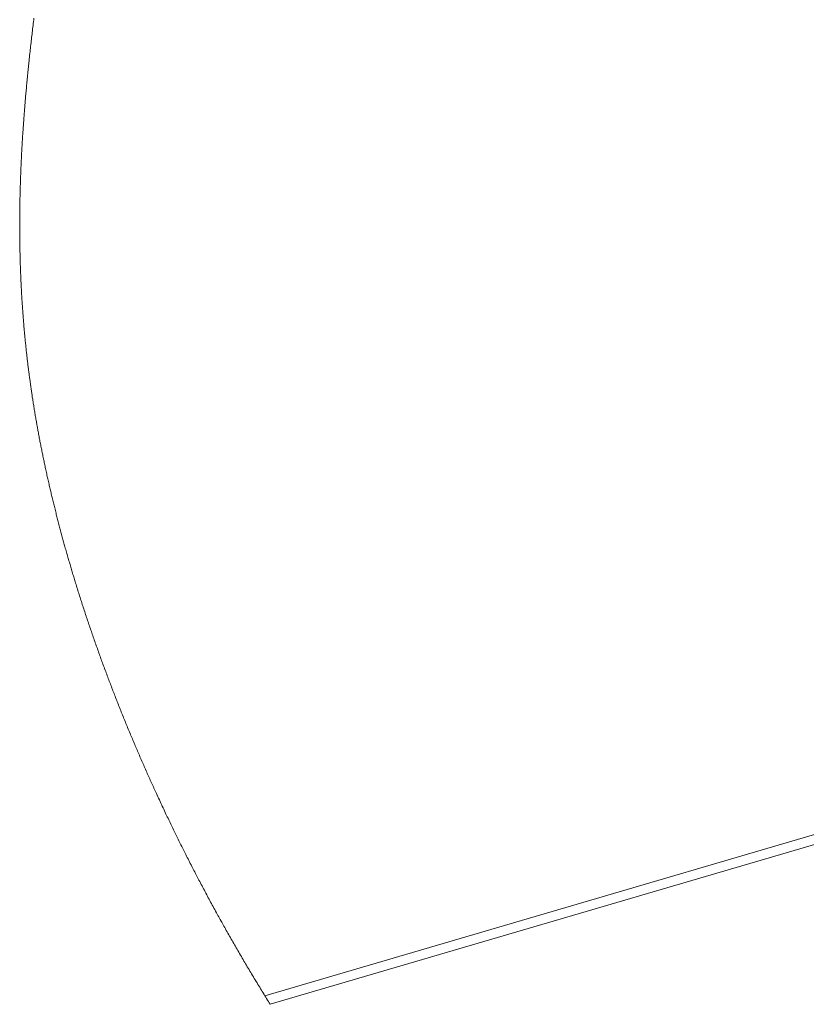
# Paper-space layout 'Sheet2' of a CAD drawing. Units: inches. Extents: x 0 to 217, y 0 to 168.
# Drawn here: x 168 to 182, y 38 to 56 of the extents above; entities that cross this region are included whole.
import ezdxf

# ---------------------------------------------------------------- set-up
doc = ezdxf.new("R2010")
doc.units = ezdxf.units.IN
doc.header["$MEASUREMENT"] = 0
doc.layers.add('SLD-0', color=179, linetype='Continuous')

psp = doc.layouts.new('Sheet2')

# ---------------------------------------------------------------- linework, layer by layer
at = {"layer": 'SLD-0', "color": 179, "linetype": 'Continuous', "lineweight": 0}
for p, q in [((167.79689, 55.99336), (167.79286, 55.96019)), ((167.80094, 56.02651), (167.79689, 55.99336)), ((167.80501, 56.05965), (167.80094, 56.02651)), ((167.77741, 55.83119), (167.77371, 55.79986)), ((167.78113, 55.86251), (167.77741, 55.83119)), ((167.78487, 55.89382), (167.78113, 55.86251)), ((167.78885, 55.92701), (167.78487, 55.89382)), ((167.79286, 55.96019), (167.78885, 55.92701)), ((167.7554, 55.64184), (167.75179, 55.61004)), ((167.75904, 55.67362), (167.7554, 55.64184)), ((167.7627, 55.70539), (167.75904, 55.67362)), ((167.76638, 55.73715), (167.7627, 55.70539)), ((167.77003, 55.76851), (167.76638, 55.73715)), ((167.77371, 55.79986), (167.77003, 55.76851)), ((167.73389, 55.44934), (167.73025, 55.41595)), ((167.73755, 55.48272), (167.73389, 55.44934)), ((167.74108, 55.51457), (167.73755, 55.48272)), ((167.74462, 55.54641), (167.74108, 55.51457)), ((167.74819, 55.57823), (167.74462, 55.54641)), ((167.75179, 55.61004), (167.74819, 55.57823)), ((167.71595, 55.28223), (167.71294, 55.25354)), ((167.71948, 55.31568), (167.71595, 55.28223)), ((167.72304, 55.34912), (167.71948, 55.31568)), ((167.72663, 55.38254), (167.72304, 55.34912)), ((167.73025, 55.41595), (167.72663, 55.38254)), ((167.69822, 55.10995), (167.69534, 55.0812)), ((167.70112, 55.13869), (167.69822, 55.10995)), ((167.70405, 55.16742), (167.70112, 55.13869)), ((167.70699, 55.19614), (167.70405, 55.16742)), ((167.70996, 55.22485), (167.70699, 55.19614)), ((167.71294, 55.25354), (167.70996, 55.22485)), ((167.67988, 54.92286), (167.67714, 54.89404)), ((167.68292, 54.95456), (167.67988, 54.92286)), ((167.68598, 54.98624), (167.68292, 54.95456)), ((167.68907, 55.01791), (167.68598, 54.98624)), ((167.69219, 55.04956), (167.68907, 55.01791)), ((167.69534, 55.0812), (167.69219, 55.04956)), ((167.66379, 54.74973), (167.66119, 54.72084)), ((167.66641, 54.77862), (167.66379, 54.74973)), ((167.66906, 54.80749), (167.66641, 54.77862)), ((167.67173, 54.83635), (167.66906, 54.80749)), ((167.67442, 54.8652), (167.67173, 54.83635)), ((167.67714, 54.89404), (167.67442, 54.8652)), ((167.64731, 54.5617), (167.64507, 54.53514)), ((167.64957, 54.58825), (167.64731, 54.5617)), ((167.65186, 54.61478), (167.64957, 54.58825)), ((167.65416, 54.64131), (167.65186, 54.61478)), ((167.65648, 54.66783), (167.65416, 54.64131)), ((167.65882, 54.69434), (167.65648, 54.66783)), ((167.66119, 54.72084), (167.65882, 54.69434)), ((167.6322, 54.37709), (167.63023, 54.35198)), ((167.63419, 54.40219), (167.6322, 54.37709)), ((167.63632, 54.4288), (167.63419, 54.40219)), ((167.63848, 54.4554), (167.63632, 54.4288)), ((167.64066, 54.48199), (167.63848, 54.4554)), ((167.64285, 54.50857), (167.64066, 54.48199)), ((167.64507, 54.53514), (167.64285, 54.50857)), ((167.61795, 54.18946), (167.61584, 54.16039)), ((167.62008, 54.21852), (167.61795, 54.18946)), ((167.62224, 54.24756), (167.62008, 54.21852)), ((167.62442, 54.2766), (167.62224, 54.24756)), ((167.62634, 54.30173), (167.62442, 54.2766)), ((167.62827, 54.32686), (167.62634, 54.30173)), ((167.63023, 54.35198), (167.62827, 54.32686)), ((167.60587, 54.01693), (167.60417, 53.99137)), ((167.6078, 54.04554), (167.60587, 54.01693)), ((167.60976, 54.07415), (167.6078, 54.04554)), ((167.61175, 54.10273), (167.60976, 54.07415)), ((167.61377, 54.13131), (167.61175, 54.10273)), ((167.61584, 54.16039), (167.61377, 54.13131)), ((167.5944, 53.83781), (167.59285, 53.81218)), ((167.59597, 53.86343), (167.5944, 53.83781)), ((167.59757, 53.88904), (167.59597, 53.86343)), ((167.59919, 53.91464), (167.59757, 53.88904)), ((167.60082, 53.94023), (167.59919, 53.91464)), ((167.60248, 53.9658), (167.60082, 53.94023)), ((167.60417, 53.99137), (167.60248, 53.9658)), ((167.58403, 53.65819), (167.58265, 53.63249)), ((167.58545, 53.68388), (167.58403, 53.65819)), ((167.58688, 53.70956), (167.58545, 53.68388)), ((167.58834, 53.73523), (167.58688, 53.70956)), ((167.58982, 53.76089), (167.58834, 53.73523)), ((167.59133, 53.78654), (167.58982, 53.76089)), ((167.59285, 53.81218), (167.59133, 53.78654)), ((167.57451, 53.47193), (167.57324, 53.44492)), ((167.57581, 53.49892), (167.57451, 53.47193)), ((167.57714, 53.5259), (167.57581, 53.49892)), ((167.5785, 53.55287), (167.57714, 53.5259)), ((167.57987, 53.57983), (167.5785, 53.55287)), ((167.58128, 53.60678), (167.57987, 53.57983)), ((167.58265, 53.63249), (167.58128, 53.60678)), ((167.56646, 53.29002), (167.56542, 53.26417)), ((167.56753, 53.31587), (167.56646, 53.29002)), ((167.56862, 53.3417), (167.56753, 53.31587)), ((167.56974, 53.36752), (167.56862, 53.3417)), ((167.57088, 53.39333), (167.56974, 53.36752)), ((167.57205, 53.41913), (167.57088, 53.39333)), ((167.57324, 53.44492), (167.57205, 53.41913)), ((167.56041, 53.1298), (167.55948, 53.10264)), ((167.56136, 53.15694), (167.56041, 53.1298)), ((167.56235, 53.18407), (167.56136, 53.15694)), ((167.56336, 53.21119), (167.56235, 53.18407)), ((167.5644, 53.2383), (167.56336, 53.21119)), ((167.56542, 53.26417), (167.5644, 53.2383)), ((167.55442, 52.93555), (167.5538, 52.91219)), ((167.55506, 52.95889), (167.55442, 52.93555)), ((167.55572, 52.98222), (167.55506, 52.95889)), ((167.5564, 53.00555), (167.55572, 52.98222)), ((167.55711, 53.02886), (167.5564, 53.00555)), ((167.55784, 53.05217), (167.55711, 53.02886)), ((167.55858, 53.07547), (167.55784, 53.05217)), ((167.55948, 53.10264), (167.55858, 53.07547)), ((167.5503, 52.76023), (167.54985, 52.73686)), ((167.55078, 52.78359), (167.5503, 52.76023)), ((167.55133, 52.80933), (167.55078, 52.78359)), ((167.55191, 52.83506), (167.55133, 52.80933)), ((167.55251, 52.86079), (167.55191, 52.83506)), ((167.55314, 52.8865), (167.55251, 52.86079)), ((167.5538, 52.91219), (167.55314, 52.8865)), ((167.54731, 52.57468), (167.54704, 52.55118)), ((167.54761, 52.59769), (167.54731, 52.57468)), ((167.54792, 52.6207), (167.54761, 52.59769)), ((167.54826, 52.6437), (167.54792, 52.6207)), ((167.54862, 52.66669), (167.54826, 52.6437)), ((167.549, 52.69009), (167.54862, 52.66669)), ((167.54941, 52.71348), (167.549, 52.69009)), ((167.54985, 52.73686), (167.54941, 52.71348)), ((167.54586, 52.41), (167.54575, 52.38644)), ((167.546, 52.43355), (167.54586, 52.41)), ((167.54616, 52.4571), (167.546, 52.43355)), ((167.54634, 52.48063), (167.54616, 52.4571)), ((167.54655, 52.50416), (167.54634, 52.48063)), ((167.54678, 52.52767), (167.54655, 52.50416)), ((167.54704, 52.55118), (167.54678, 52.52767)), ((167.54555, 52.31569), (167.54553, 52.29208)), ((167.54553, 52.29208), (167.54553, 52.26847)), ((167.54553, 52.26847), (167.54556, 52.24485)), ((167.54559, 52.33928), (167.54555, 52.31569)), ((167.54556, 52.24485), (167.54561, 52.22318)), ((167.54566, 52.36286), (167.54559, 52.33928)), ((167.54561, 52.22318), (167.54568, 52.20151)), ((167.54575, 52.38644), (167.54566, 52.36286)), ((167.54568, 52.20151), (167.54576, 52.17984)), ((167.54576, 52.17984), (167.54587, 52.15815)), ((167.54587, 52.15815), (167.546, 52.13645)), ((167.546, 52.13645), (167.54615, 52.11475)), ((167.54615, 52.11475), (167.54634, 52.09106)), ((167.54634, 52.09106), (167.54655, 52.06736)), ((167.54655, 52.06736), (167.54679, 52.04366)), ((167.54679, 52.04366), (167.54705, 52.01994)), ((167.54705, 52.01994), (167.54734, 51.99621)), ((167.54734, 51.99621), (167.54765, 51.97248)), ((167.54765, 51.97248), (167.54799, 51.94873)), ((167.54799, 51.94873), (167.54832, 51.92695)), ((167.54832, 51.92695), (167.54867, 51.90517)), ((167.54867, 51.90517), (167.54904, 51.88337)), ((167.54904, 51.88337), (167.54944, 51.86157)), ((167.54944, 51.86157), (167.54985, 51.83976)), ((167.54985, 51.83976), (167.55029, 51.81794)), ((167.55029, 51.81794), (167.55075, 51.79611)), ((167.55075, 51.79611), (167.55123, 51.77427)), ((167.55123, 51.77427), (167.55174, 51.75242)), ((167.55174, 51.75242), (167.55226, 51.73057)), ((167.55226, 51.73057), (167.55281, 51.70871)), ((167.55281, 51.70871), (167.55338, 51.68683)), ((167.55338, 51.68683), (167.55393, 51.6662)), ((167.55393, 51.6662), (167.55451, 51.64557)), ((167.55451, 51.64557), (167.5551, 51.62492)), ((167.5551, 51.62492), (167.55572, 51.60427)), ((167.55572, 51.60427), (167.55636, 51.5836)), ((167.55636, 51.5836), (167.55704, 51.56191)), ((167.55704, 51.56191), (167.55775, 51.54021)), ((167.55775, 51.54021), (167.55849, 51.5185)), ((167.55849, 51.5185), (167.55924, 51.49678)), ((167.55924, 51.49678), (167.56002, 51.47505)), ((167.56002, 51.47505), (167.56081, 51.45331)), ((167.56081, 51.45331), (167.56164, 51.43156)), ((167.56164, 51.43156), (167.56256, 51.40763)), ((167.56256, 51.40763), (167.56352, 51.38369)), ((167.56352, 51.38369), (167.5645, 51.35974)), ((167.5645, 51.35974), (167.56551, 51.33578)), ((167.56551, 51.33578), (167.56655, 51.3118)), ((167.56655, 51.3118), (167.56762, 51.28782)), ((167.56762, 51.28782), (167.56871, 51.26382)), ((167.56871, 51.26382), (167.56983, 51.23982)), ((167.56983, 51.23982), (167.57098, 51.2158)), ((167.57098, 51.2158), (167.57215, 51.19177)), ((167.57215, 51.19177), (167.57333, 51.16817)), ((167.57333, 51.16817), (167.57454, 51.14455)), ((167.57454, 51.14455), (167.57578, 51.12092)), ((167.57578, 51.12092), (167.57704, 51.09728)), ((167.57704, 51.09728), (167.57836, 51.0732)), ((167.57836, 51.0732), (167.5797, 51.0491)), ((167.5797, 51.0491), (167.58107, 51.025)), ((167.58107, 51.025), (167.58247, 51.00089)), ((167.58247, 51.00089), (167.5839, 50.97676)), ((167.5839, 50.97676), (167.58533, 50.95306)), ((167.58533, 50.95306), (167.58679, 50.92934)), ((167.58679, 50.92934), (167.58828, 50.90561)), ((167.58828, 50.90561), (167.58979, 50.88188)), ((167.58979, 50.88188), (167.59117, 50.86067)), ((167.59117, 50.86067), (167.59256, 50.83946)), ((167.59256, 50.83946), (167.59398, 50.81824)), ((167.59398, 50.81824), (167.59543, 50.79701)), ((167.59543, 50.79701), (167.59689, 50.77577)), ((167.59689, 50.77577), (167.59838, 50.75453)), ((167.59838, 50.75453), (167.59989, 50.73327)), ((167.59989, 50.73327), (167.60143, 50.71201)), ((167.60143, 50.71201), (167.6029, 50.6918)), ((167.6029, 50.6918), (167.6044, 50.67157)), ((167.6044, 50.67157), (167.60592, 50.65134)), ((167.60592, 50.65134), (167.60746, 50.6311)), ((167.60746, 50.6311), (167.60903, 50.61086)), ((167.60903, 50.61086), (167.61061, 50.5906)), ((167.61061, 50.5906), (167.6125, 50.56672)), ((167.6125, 50.56672), (167.61442, 50.54283)), ((167.61442, 50.54283), (167.61637, 50.51893)), ((167.61637, 50.51893), (167.61835, 50.49501)), ((167.61835, 50.49501), (167.62014, 50.47365)), ((167.62014, 50.47365), (167.62196, 50.45228)), ((167.62196, 50.45228), (167.6238, 50.4309)), ((167.6238, 50.4309), (167.62566, 50.40951)), ((167.62566, 50.40951), (167.62755, 50.38811)), ((167.62755, 50.38811), (167.62946, 50.36671)), ((167.62946, 50.36671), (167.63139, 50.34529)), ((167.63139, 50.34529), (167.63335, 50.32387)), ((167.63335, 50.32387), (167.63533, 50.30244)), ((167.63533, 50.30244), (167.63734, 50.28099)), ((167.63734, 50.28099), (167.63937, 50.25954)), ((167.63937, 50.25954), (167.64142, 50.23808)), ((167.64142, 50.23808), (167.6435, 50.21661)), ((167.6435, 50.21661), (167.6456, 50.19514)), ((167.6456, 50.19514), (167.64772, 50.17365)), ((167.64772, 50.17365), (167.64988, 50.15215)), ((167.64988, 50.15215), (167.65215, 50.12962)), ((167.65215, 50.12962), (167.65446, 50.10708)), ((167.65446, 50.10708), (167.65679, 50.08453)), ((167.65679, 50.08453), (167.65915, 50.06197)), ((167.65915, 50.06197), (167.66154, 50.0394)), ((167.66154, 50.0394), (167.66395, 50.01682)), ((167.66395, 50.01682), (167.66617, 49.99633)), ((167.66617, 49.99633), (167.6684, 49.97583)), ((167.6684, 49.97583), (167.67066, 49.95532)), ((167.67066, 49.95532), (167.67294, 49.93481)), ((167.67294, 49.93481), (167.67524, 49.91428)), ((167.67524, 49.91428), (167.67757, 49.89375)), ((167.67757, 49.89375), (167.67978, 49.87438)), ((167.67978, 49.87438), (167.68201, 49.85501)), ((167.68201, 49.85501), (167.68427, 49.83562)), ((167.68427, 49.83562), (167.68654, 49.81623)), ((167.68654, 49.81623), (167.68884, 49.79683)), ((167.68884, 49.79683), (167.69142, 49.77518)), ((167.69142, 49.77518), (167.69403, 49.75351)), ((167.69403, 49.75351), (167.69667, 49.73183)), ((167.69667, 49.73183), (167.69933, 49.71015)), ((167.69933, 49.71015), (167.70201, 49.68845)), ((167.70201, 49.68845), (167.70473, 49.66675)), ((167.70473, 49.66675), (167.70746, 49.64503)), ((167.70746, 49.64503), (167.71023, 49.62331)), ((167.71023, 49.62331), (167.71273, 49.60383)), ((167.71273, 49.60383), (167.71524, 49.58435)), ((167.71524, 49.58435), (167.71778, 49.56487)), ((167.71778, 49.56487), (167.72034, 49.54537)), ((167.72034, 49.54537), (167.72293, 49.52587)), ((167.72293, 49.52587), (167.72548, 49.5067)), ((167.72548, 49.5067), (167.72806, 49.48753)), ((167.72806, 49.48753), (167.73065, 49.46836)), ((167.73065, 49.46836), (167.73327, 49.44917)), ((167.73327, 49.44917), (167.73641, 49.42632)), ((167.73641, 49.42632), (167.73958, 49.40346)), ((167.73958, 49.40346), (167.74278, 49.38059)), ((167.74278, 49.38059), (167.74601, 49.35771)), ((167.74601, 49.35771), (167.74927, 49.33482)), ((167.74927, 49.33482), (167.75255, 49.31192)), ((167.75255, 49.31192), (167.75539, 49.29232)), ((167.75539, 49.29232), (167.75824, 49.27272)), ((167.75824, 49.27272), (167.76112, 49.25311)), ((167.76112, 49.25311), (167.76402, 49.23349)), ((167.76402, 49.23349), (167.76694, 49.21386)), ((167.76694, 49.21386), (167.76983, 49.19458)), ((167.76983, 49.19458), (167.77273, 49.17529)), ((167.77273, 49.17529), (167.77566, 49.15599)), ((167.77566, 49.15599), (167.77861, 49.13669)), ((167.77861, 49.13669), (167.78215, 49.11369)), ((167.78215, 49.11369), (167.78571, 49.09069)), ((167.78571, 49.09069), (167.78931, 49.06768)), ((167.78931, 49.06768), (167.79293, 49.04466)), ((167.79293, 49.04466), (167.79658, 49.02163)), ((167.79658, 49.02163), (167.80026, 48.99859)), ((167.80026, 48.99859), (167.80397, 48.97554)), ((167.80397, 48.97554), (167.80771, 48.95247)), ((167.80771, 48.95247), (167.81148, 48.9294)), ((167.81148, 48.9294), (167.81527, 48.90632)), ((167.81527, 48.90632), (167.8191, 48.88323)), ((167.8191, 48.88323), (167.82295, 48.86013)), ((167.82295, 48.86013), (167.82661, 48.83835)), ((167.82661, 48.83835), (167.83029, 48.81655)), ((167.83029, 48.81655), (167.834, 48.79474)), ((167.834, 48.79474), (167.83773, 48.77293)), ((167.83773, 48.77293), (167.84149, 48.75111)), ((167.84149, 48.75111), (167.84513, 48.73011)), ((167.84513, 48.73011), (167.8488, 48.7091)), ((167.8488, 48.7091), (167.85248, 48.68808)), ((167.85248, 48.68808), (167.85619, 48.66706)), ((167.85619, 48.66706), (167.85993, 48.64602)), ((167.85993, 48.64602), (167.86368, 48.62499)), ((167.86368, 48.62499), (167.86725, 48.60514)), ((167.86725, 48.60514), (167.87083, 48.58529)), ((167.87083, 48.58529), (167.87443, 48.56543)), ((167.87443, 48.56543), (167.87806, 48.54557)), ((167.87806, 48.54557), (167.8817, 48.5257)), ((167.8817, 48.5257), (167.8858, 48.50352)), ((167.8858, 48.50352), (167.88991, 48.48133)), ((167.88991, 48.48133), (167.89406, 48.45913)), ((167.89406, 48.45913), (167.89823, 48.43692)), ((167.89823, 48.43692), (167.90242, 48.41471)), ((167.90242, 48.41471), (167.90664, 48.39248)), ((167.90664, 48.39248), (167.91089, 48.37025)), ((167.91089, 48.37025), (167.91516, 48.34802)), ((167.91516, 48.34802), (167.91945, 48.32577)), ((167.91945, 48.32577), (167.92377, 48.30352)), ((167.92377, 48.30352), (167.92812, 48.28126)), ((167.92812, 48.28126), (167.93249, 48.25899)), ((167.93249, 48.25899), (167.93689, 48.23671)), ((167.93689, 48.23671), (167.94131, 48.21443)), ((167.94131, 48.21443), (167.94576, 48.19214)), ((167.94576, 48.19214), (167.95023, 48.16984)), ((167.95023, 48.16984), (167.95494, 48.14648)), ((167.95494, 48.14648), (167.95968, 48.1231)), ((167.95968, 48.1231), (167.96445, 48.09972)), ((167.96445, 48.09972), (167.96924, 48.07633)), ((167.96924, 48.07633), (167.97407, 48.05293)), ((167.97407, 48.05293), (167.97891, 48.02953)), ((167.97891, 48.02953), (167.98357, 48.00718)), ((167.98357, 48.00718), (167.98825, 47.98482)), ((167.98825, 47.98482), (167.99295, 47.96246)), ((167.99295, 47.96246), (167.99768, 47.94009)), ((167.99768, 47.94009), (168.00243, 47.91772)), ((168.00243, 47.91772), (168.00721, 47.89534)), ((168.00721, 47.89534), (168.01202, 47.87295)), ((168.01202, 47.87295), (168.01685, 47.85055)), ((168.01685, 47.85055), (168.02193, 47.82708)), ((168.02193, 47.82708), (168.02704, 47.80361)), ((168.02704, 47.80361), (168.03218, 47.78012)), ((168.03218, 47.78012), (168.03734, 47.75663)), ((168.03734, 47.75663), (168.04254, 47.73314)), ((168.04254, 47.73314), (168.04776, 47.70963)), ((168.04776, 47.70963), (168.053, 47.68612)), ((168.053, 47.68612), (168.05828, 47.6626)), ((168.05828, 47.6626), (168.06358, 47.63908)), ((168.06358, 47.63908), (168.0689, 47.61555)), ((168.0689, 47.61555), (168.07426, 47.59201)), ((168.07426, 47.59201), (168.07964, 47.56847)), ((168.07964, 47.56847), (168.08473, 47.54626)), ((168.08473, 47.54626), (168.08986, 47.52405)), ((168.08986, 47.52405), (168.095, 47.50184)), ((168.095, 47.50184), (168.10017, 47.47961)), ((168.10017, 47.47961), (168.10536, 47.45739)), ((168.10536, 47.45739), (168.11064, 47.43488)), ((168.11064, 47.43488), (168.11595, 47.41236)), ((168.11595, 47.41236), (168.12128, 47.38985)), ((168.12128, 47.38985), (168.12663, 47.36732)), ((168.12663, 47.36732), (168.13201, 47.34479)), ((168.13201, 47.34479), (168.13741, 47.32225)), ((168.13741, 47.32225), (168.14283, 47.29971)), ((168.14283, 47.29971), (168.14828, 47.27716)), ((168.14828, 47.27716), (168.15402, 47.25354)), ((168.15402, 47.25354), (168.15978, 47.2299)), ((168.15978, 47.2299), (168.16557, 47.20627)), ((168.16557, 47.20627), (168.17138, 47.18262)), ((168.17138, 47.18262), (168.17722, 47.15897)), ((168.17722, 47.15897), (168.18308, 47.13532)), ((168.18308, 47.13532), (168.18898, 47.11166)), ((168.18898, 47.11166), (168.19489, 47.08799)), ((168.19489, 47.08799), (168.20084, 47.06432)), ((168.20084, 47.06432), (168.20681, 47.04064)), ((168.20681, 47.04064), (168.2128, 47.01696)), ((168.2128, 47.01696), (168.21883, 46.99327)), ((168.21883, 46.99327), (168.22453, 46.97093)), ((168.22453, 46.97093), (168.23025, 46.94859)), ((168.23025, 46.94859), (168.236, 46.92624)), ((168.236, 46.92624), (168.24177, 46.90389)), ((168.24177, 46.90389), (168.24757, 46.88153)), ((168.24757, 46.88153), (168.25374, 46.85782)), ((168.25374, 46.85782), (168.25993, 46.8341)), ((168.25993, 46.8341), (168.26615, 46.81037)), ((168.26615, 46.81037), (168.2724, 46.78664)), ((168.2724, 46.78664), (168.27867, 46.7629)), ((168.27867, 46.7629), (168.28497, 46.73916)), ((168.28497, 46.73916), (168.29093, 46.71678)), ((168.29093, 46.71678), (168.29692, 46.69438)), ((168.29692, 46.69438), (168.30293, 46.67199)), ((168.30293, 46.67199), (168.30896, 46.64959)), ((168.30896, 46.64959), (168.31501, 46.62718)), ((168.31501, 46.62718), (168.32109, 46.60478)), ((168.32109, 46.60478), (168.32718, 46.58236)), ((168.32718, 46.58236), (168.3333, 46.55995)), ((168.3333, 46.55995), (168.33945, 46.53753)), ((168.33945, 46.53753), (168.34561, 46.51511)), ((168.34561, 46.51511), (168.35169, 46.49308)), ((168.35169, 46.49308), (168.35779, 46.47105)), ((168.35779, 46.47105), (168.36391, 46.44902)), ((168.36391, 46.44902), (168.37005, 46.42698)), ((168.37005, 46.42698), (168.37676, 46.40301)), ((168.37676, 46.40301), (168.38349, 46.37904)), ((168.38349, 46.37904), (168.39025, 46.35506)), ((168.39025, 46.35506), (168.39703, 46.33108)), ((168.39703, 46.33108), (168.40384, 46.30709)), ((168.40384, 46.30709), (168.41067, 46.2831)), ((168.41067, 46.2831), (168.41713, 46.26048)), ((168.41713, 46.26048), (168.42362, 46.23786)), ((168.42362, 46.23786), (168.43013, 46.21523)), ((168.43013, 46.21523), (168.43666, 46.1926)), ((168.43666, 46.1926), (168.44322, 46.16996)), ((168.44322, 46.16996), (168.4498, 46.14732)), ((168.4498, 46.14732), (168.4564, 46.12468)), ((168.4564, 46.12468), (168.46302, 46.10204)), ((168.46302, 46.10204), (168.46966, 46.07939)), ((168.46966, 46.07939), (168.47633, 46.05674)), ((168.47633, 46.05674), (168.4829, 46.0345)), ((168.4829, 46.0345), (168.48949, 46.01225)), ((168.48949, 46.01225), (168.49611, 45.98999)), ((168.49611, 45.98999), (168.50274, 45.96774)), ((168.50274, 45.96774), (168.50952, 45.94508)), ((168.50952, 45.94508), (168.51631, 45.92241)), ((168.51631, 45.92241), (168.52314, 45.89975)), ((168.52314, 45.89975), (168.52998, 45.87708)), ((168.52998, 45.87708), (168.53684, 45.8544)), ((168.53684, 45.8544), (168.54361, 45.83214)), ((168.54361, 45.83214), (168.55039, 45.80986)), ((168.55039, 45.80986), (168.5572, 45.78759)), ((168.5572, 45.78759), (168.56403, 45.76531)), ((168.56403, 45.76531), (168.57218, 45.73879)), ((168.57218, 45.73879), (168.58037, 45.71226)), ((168.58037, 45.71226), (168.58858, 45.68574)), ((168.58858, 45.68574), (168.59683, 45.65921)), ((168.59683, 45.65921), (168.6051, 45.63267)), ((168.6051, 45.63267), (168.61341, 45.60614)), ((168.61341, 45.60614), (168.62136, 45.58081)), ((168.62136, 45.58081), (168.62935, 45.55547)), ((168.62935, 45.55547), (168.63736, 45.53013)), ((168.63736, 45.53013), (168.64539, 45.5048)), ((168.64539, 45.5048), (168.65345, 45.47946)), ((168.65345, 45.47946), (168.66154, 45.45411)), ((168.66154, 45.45411), (168.66966, 45.42877)), ((168.66966, 45.42877), (168.67781, 45.40342)), ((168.67781, 45.40342), (168.68637, 45.37687)), ((168.68637, 45.37687), (168.69496, 45.35031)), ((168.69496, 45.35031), (168.70357, 45.32375)), ((168.70357, 45.32375), (168.71222, 45.29719)), ((168.71222, 45.29719), (168.7209, 45.27063)), ((168.7209, 45.27063), (168.72961, 45.24406)), ((168.72961, 45.24406), (168.73834, 45.2175)), ((168.73834, 45.2175), (168.74711, 45.19093)), ((168.74711, 45.19093), (168.7559, 45.16436)), ((168.7559, 45.16436), (168.76472, 45.13779)), ((168.76472, 45.13779), (168.77357, 45.11122)), ((168.77357, 45.11122), (168.78245, 45.08465)), ((168.78245, 45.08465), (168.79085, 45.0596)), ((168.79085, 45.0596), (168.79928, 45.03454)), ((168.79928, 45.03454), (168.80773, 45.00948)), ((168.80773, 45.00948), (168.81621, 44.98443)), ((168.81621, 44.98443), (168.82471, 44.95937)), ((168.82471, 44.95937), (168.83334, 44.934)), ((168.83334, 44.934), (168.842, 44.90863)), ((168.842, 44.90863), (168.85069, 44.88326)), ((168.85069, 44.88326), (168.8594, 44.85789)), ((168.8594, 44.85789), (168.86814, 44.83251)), ((168.86814, 44.83251), (168.8769, 44.80714)), ((168.8769, 44.80714), (168.88569, 44.78177)), ((168.88569, 44.78177), (168.8945, 44.7564)), ((168.8945, 44.7564), (168.90377, 44.72982)), ((168.90377, 44.72982), (168.91306, 44.70324)), ((168.91306, 44.70324), (168.92238, 44.67665)), ((168.92238, 44.67665), (168.93172, 44.65007)), ((168.93172, 44.65007), (168.9411, 44.62349)), ((168.9411, 44.62349), (168.9505, 44.59691)), ((168.9505, 44.59691), (168.95993, 44.57033)), ((168.95993, 44.57033), (168.96939, 44.54375)), ((168.96939, 44.54375), (168.97888, 44.51717)), ((168.97888, 44.51717), (168.9884, 44.49059)), ((168.9884, 44.49059), (168.99794, 44.46402)), ((168.99794, 44.46402), (169.00751, 44.43744)), ((169.00751, 44.43744), (169.01656, 44.41238)), ((169.01656, 44.41238), (169.02564, 44.38732)), ((169.02564, 44.38732), (169.03474, 44.36227)), ((169.03474, 44.36227), (169.04386, 44.33721)), ((169.04386, 44.33721), (169.05301, 44.31215)), ((169.05301, 44.31215), (169.06274, 44.28558)), ((169.06274, 44.28558), (169.0725, 44.25901)), ((169.0725, 44.25901), (169.08228, 44.23244)), ((169.08228, 44.23244), (169.09209, 44.20587)), ((169.09209, 44.20587), (169.10193, 44.1793)), ((169.10193, 44.1793), (169.1118, 44.15273)), ((169.1118, 44.15273), (169.12113, 44.12769)), ((169.12113, 44.12769), (169.13048, 44.10264)), ((169.13048, 44.10264), (169.13986, 44.0776)), ((169.13986, 44.0776), (169.14926, 44.05255)), ((169.14926, 44.05255), (169.15869, 44.02751)), ((169.15869, 44.02751), (169.16814, 44.00247)), ((169.16814, 44.00247), (169.17761, 43.97744)), ((169.17761, 43.97744), (169.18711, 43.9524)), ((169.18711, 43.9524), (169.19663, 43.92737)), ((169.19663, 43.92737), (169.20617, 43.90233)), ((169.20617, 43.90233), (169.21557, 43.87775)), ((169.21557, 43.87775), (169.22499, 43.85317)), ((169.22499, 43.85317), (169.23444, 43.82859)), ((169.23444, 43.82859), (169.24391, 43.80401)), ((169.24391, 43.80401), (169.25369, 43.77868)), ((169.25369, 43.77868), (169.2635, 43.75335)), ((169.2635, 43.75335), (169.27333, 43.72802)), ((169.27333, 43.72802), (169.28319, 43.7027)), ((169.28319, 43.7027), (169.29307, 43.67737)), ((169.29307, 43.67737), (169.30297, 43.65205)), ((169.30297, 43.65205), (169.3129, 43.62674)), ((169.3129, 43.62674), (169.32286, 43.60142)), ((169.32286, 43.60142), (169.33331, 43.5749)), ((169.33331, 43.5749), (169.34379, 43.54839)), ((169.34379, 43.54839), (169.35429, 43.52188)), ((169.35429, 43.52188), (169.36483, 43.49537)), ((169.36483, 43.49537), (169.37538, 43.46886)), ((169.37538, 43.46886), (169.38597, 43.44236)), ((169.38597, 43.44236), (169.39658, 43.41587)), ((169.39658, 43.41587), (169.40722, 43.38937)), ((169.40722, 43.38937), (169.41788, 43.36288)), ((169.41788, 43.36288), (169.42857, 43.33639)), ((169.42857, 43.33639), (169.43929, 43.30991)), ((169.43929, 43.30991), (169.45003, 43.28343)), ((169.45003, 43.28343), (169.46018, 43.25847)), ((169.46018, 43.25847), (169.47035, 43.23351)), ((169.47035, 43.23351), (169.48055, 43.20856)), ((169.48055, 43.20856), (169.49077, 43.18361)), ((169.49077, 43.18361), (169.50101, 43.15866)), ((169.50101, 43.15866), (169.5119, 43.1322)), ((169.5119, 43.1322), (169.52282, 43.10575)), ((169.52282, 43.10575), (169.53376, 43.0793)), ((169.53376, 43.0793), (169.54472, 43.05286)), ((169.54472, 43.05286), (169.55571, 43.02642)), ((169.55571, 43.02642), (169.56673, 42.99999)), ((169.56673, 42.99999), (169.57714, 42.97507)), ((169.57714, 42.97507), (169.58757, 42.95015)), ((169.58757, 42.95015), (169.59803, 42.92524)), ((169.59803, 42.92524), (169.60851, 42.90034)), ((169.60851, 42.90034), (169.61901, 42.87544)), ((169.61901, 42.87544), (169.62953, 42.85054)), ((169.62953, 42.85054), (169.64008, 42.82565)), ((169.64008, 42.82565), (169.65065, 42.80076)), ((169.65065, 42.80076), (169.66124, 42.77588)), ((169.66124, 42.77588), (169.67185, 42.751)), ((169.67185, 42.751), (169.6823, 42.72657)), ((169.6823, 42.72657), (169.69276, 42.70215)), ((169.69276, 42.70215), (169.70325, 42.67772)), ((169.70325, 42.67772), (169.71376, 42.65331)), ((169.71376, 42.65331), (169.72513, 42.62695)), ((169.72513, 42.62695), (169.73653, 42.60059)), ((169.73653, 42.60059), (169.74795, 42.57425)), ((169.74795, 42.57425), (169.7594, 42.5479)), ((169.7594, 42.5479), (169.77087, 42.52157)), ((169.77087, 42.52157), (169.78237, 42.49523)), ((169.78237, 42.49523), (169.79323, 42.47041)), ((169.79323, 42.47041), (169.80412, 42.4456)), ((169.80412, 42.4456), (169.81502, 42.42079)), ((169.81502, 42.42079), (169.82595, 42.39599)), ((169.82595, 42.39599), (169.8369, 42.37119)), ((169.8369, 42.37119), (169.84787, 42.34639)), ((169.84787, 42.34639), (169.85887, 42.32161)), ((169.85887, 42.32161), (169.86988, 42.29683)), ((169.86988, 42.29683), (169.88092, 42.27205)), ((169.88092, 42.27205), (169.89198, 42.24728)), ((169.89198, 42.24728), (169.90286, 42.22296)), ((169.90286, 42.22296), (169.91376, 42.19865)), ((169.91376, 42.19865), (169.92468, 42.17434)), ((169.92468, 42.17434), (169.93563, 42.15004)), ((169.93563, 42.15004), (169.94679, 42.1253)), ((169.94679, 42.1253), (169.95798, 42.10057)), ((169.95798, 42.10057), (169.96918, 42.07584)), ((169.96918, 42.07584), (169.98041, 42.05112)), ((169.98041, 42.05112), (169.99166, 42.02641)), ((169.99166, 42.02641), (170.00273, 42.00214)), ((170.00273, 42.00214), (170.01382, 41.97789)), ((170.01382, 41.97789), (170.02493, 41.95363)), ((170.02493, 41.95363), (170.03606, 41.92939)), ((170.03606, 41.92939), (170.04934, 41.90053)), ((170.04934, 41.90053), (170.06264, 41.87169)), ((170.06264, 41.87169), (170.07598, 41.84285)), ((170.07598, 41.84285), (170.08934, 41.81402)), ((170.08934, 41.81402), (170.10273, 41.78521)), ((170.10273, 41.78521), (170.11615, 41.7564)), ((170.11615, 41.7564), (170.12946, 41.7279)), ((170.12946, 41.7279), (170.1428, 41.69942)), ((170.1428, 41.69942), (170.15616, 41.67094)), ((170.15616, 41.67094), (170.16955, 41.64248)), ((170.16955, 41.64248), (170.18297, 41.61402)), ((170.18297, 41.61402), (170.19642, 41.58557)), ((170.19642, 41.58557), (170.20989, 41.55714)), ((170.20989, 41.55714), (170.22227, 41.53108)), ((170.22227, 41.53108), (170.23467, 41.50503)), ((170.23467, 41.50503), (170.24709, 41.47899)), ((170.24709, 41.47899), (170.25953, 41.45296)), ((170.25953, 41.45296), (170.272, 41.42694)), ((170.272, 41.42694), (170.28449, 41.40093)), ((170.28449, 41.40093), (170.297, 41.37492)), ((170.297, 41.37492), (170.30954, 41.34893)), ((170.30954, 41.34893), (170.3221, 41.32294)), ((170.3221, 41.32294), (170.33468, 41.29697)), ((170.33468, 41.29697), (170.34728, 41.271)), ((170.34728, 41.271), (170.35991, 41.24505)), ((170.35991, 41.24505), (170.37184, 41.22058)), ((170.37184, 41.22058), (170.38378, 41.19613)), ((170.38378, 41.19613), (170.39575, 41.17168)), ((170.39575, 41.17168), (170.40773, 41.14724)), ((170.40773, 41.14724), (170.41974, 41.12281)), ((170.41974, 41.12281), (170.4325, 41.09691)), ((170.4325, 41.09691), (170.44527, 41.07102)), ((170.44527, 41.07102), (170.45807, 41.04514)), ((170.45807, 41.04514), (170.4709, 41.01927)), ((170.4709, 41.01927), (170.48374, 40.99341)), ((170.48374, 40.99341), (170.49661, 40.96757)), ((170.49661, 40.96757), (170.50876, 40.9432)), ((170.50876, 40.9432), (170.52093, 40.91885)), ((170.52093, 40.91885), (170.53312, 40.89451)), ((170.53312, 40.89451), (170.54533, 40.87017)), ((170.54533, 40.87017), (170.55756, 40.84585)), ((170.55756, 40.84585), (170.57123, 40.81871)), ((170.57123, 40.81871), (170.58493, 40.79159)), ((170.58493, 40.79159), (170.59865, 40.76447)), ((170.59865, 40.76447), (170.6124, 40.73737)), ((170.6124, 40.73737), (170.62616, 40.71028)), ((170.62616, 40.71028), (170.63996, 40.68321)), ((170.63996, 40.68321), (170.65377, 40.65615)), ((170.65377, 40.65615), (170.66762, 40.6291)), ((170.66762, 40.6291), (170.68079, 40.6034)), ((170.68079, 40.6034), (170.69399, 40.57772)), ((170.69399, 40.57772), (170.70721, 40.55204)), ((170.70721, 40.55204), (170.72045, 40.52639)), ((170.72045, 40.52639), (170.73371, 40.50074)), ((170.73371, 40.50074), (170.74699, 40.4751)), ((170.74699, 40.4751), (170.75953, 40.45094)), ((170.75953, 40.45094), (170.77209, 40.42679)), ((170.77209, 40.42679), (170.78467, 40.40265)), ((170.78467, 40.40265), (170.79727, 40.37852)), ((170.79727, 40.37852), (170.80989, 40.3544)), ((170.80989, 40.3544), (170.824, 40.3275)), ((170.824, 40.3275), (170.83812, 40.30061)), ((170.83812, 40.30061), (170.85228, 40.27373)), ((170.85228, 40.27373), (170.86645, 40.24686)), ((170.86645, 40.24686), (170.88065, 40.22001)), ((170.88065, 40.22001), (170.89487, 40.19318)), ((170.89487, 40.19318), (170.90911, 40.16635)), ((170.90911, 40.16635), (170.92338, 40.13955)), ((170.92338, 40.13955), (170.93767, 40.11275)), ((170.93767, 40.11275), (170.95198, 40.08598)), ((170.95198, 40.08598), (170.96632, 40.05921)), ((170.96632, 40.05921), (170.98068, 40.03246)), ((170.98068, 40.03246), (170.99506, 40.00572)), ((170.99506, 40.00572), (171.00946, 39.979)), ((171.00946, 39.979), (171.02389, 39.95229)), ((171.02389, 39.95229), (171.03834, 39.9256)), ((171.03834, 39.9256), (171.0535, 39.89766)), ((171.0535, 39.89766), (171.06868, 39.86972)), ((171.06868, 39.86972), (171.0839, 39.84181)), ((171.0839, 39.84181), (171.09913, 39.81391)), ((171.09913, 39.81391), (171.11439, 39.78603)), ((171.11439, 39.78603), (171.12967, 39.75817)), ((171.12967, 39.75817), (171.14356, 39.7329)), ((171.14356, 39.7329), (171.15747, 39.70766)), ((171.15747, 39.70766), (171.17139, 39.68243)), ((171.17139, 39.68243), (171.18534, 39.65721)), ((171.18534, 39.65721), (171.1993, 39.632)), ((171.1993, 39.632), (171.21329, 39.60681)), ((171.21329, 39.60681), (171.22649, 39.58307)), ((171.22649, 39.58307), (171.23971, 39.55935)), ((171.23971, 39.55935), (171.25295, 39.53564)), ((171.25295, 39.53564), (171.26621, 39.51194)), ((171.26621, 39.51194), (171.27948, 39.48825)), ((171.27948, 39.48825), (171.29432, 39.46183)), ((171.29432, 39.46183), (171.30918, 39.43543)), ((171.30918, 39.43543), (171.32406, 39.40904)), ((171.32406, 39.40904), (171.33896, 39.38267)), ((171.33896, 39.38267), (171.35388, 39.35632)), ((171.35388, 39.35632), (171.36882, 39.32998)), ((171.36882, 39.32998), (171.38379, 39.30366)), ((171.38379, 39.30366), (171.39877, 39.27735)), ((171.39877, 39.27735), (171.41378, 39.25107)), ((171.41378, 39.25107), (171.42881, 39.2248)), ((171.42881, 39.2248), (171.44386, 39.19855)), ((171.44386, 39.19855), (171.45893, 39.17231)), ((171.45893, 39.17231), (171.47402, 39.14609)), ((171.47402, 39.14609), (171.48914, 39.11989)), ((171.48914, 39.11989), (171.50427, 39.09371)), ((171.50427, 39.09371), (171.51943, 39.06754)), ((171.51943, 39.06754), (171.53533, 39.04015)), ((171.53533, 39.04015), (171.55125, 39.01278)), ((171.55125, 39.01278), (171.56719, 38.98542)), ((171.56719, 38.98542), (171.58316, 38.95809)), ((171.58316, 38.95809), (171.59915, 38.93078)), ((171.59915, 38.93078), (171.61516, 38.90348)), ((171.61516, 38.90348), (171.63047, 38.87745)), ((171.63047, 38.87745), (171.6458, 38.85143)), ((171.6458, 38.85143), (171.66115, 38.82544)), ((171.66115, 38.82544), (171.67651, 38.79946)), ((171.67651, 38.79946), (171.6919, 38.77349)), ((171.6919, 38.77349), (171.70731, 38.74755)), ((171.70731, 38.74755), (171.72274, 38.72163)), ((171.72274, 38.72163), (171.73819, 38.69572)), ((171.73819, 38.69572), (171.7544, 38.6686)), ((171.7544, 38.6686), (171.77062, 38.64151)), ((171.77062, 38.64151), (171.78688, 38.61443)), ((171.78688, 38.61443), (171.80315, 38.58738)), ((171.80315, 38.58738), (171.81944, 38.56034)), ((171.81944, 38.56034), (171.83576, 38.53333)), ((171.83576, 38.53333), (171.8521, 38.50633)), ((171.8521, 38.50633), (171.86846, 38.47936)), ((171.86846, 38.47936), (171.88484, 38.45242)), ((171.88484, 38.45242), (171.90124, 38.42549)), ((171.90124, 38.42549), (171.91767, 38.39858)), ((171.91767, 38.39858), (171.93411, 38.3717)), ((171.93411, 38.3717), (171.94964, 38.34637)), ((171.94964, 38.34637), (171.96519, 38.32107)), ((171.96519, 38.32107), (171.98075, 38.29578)), ((171.98075, 38.29578), (171.99633, 38.27051)), ((171.99633, 38.27051), (172.01194, 38.24526)), ((172.01194, 38.24526), (172.02808, 38.21919)), ((172.02808, 38.21919), (172.04424, 38.19315)), ((172.04424, 38.19315), (172.06042, 38.16712)), ((172.06042, 38.16712), (172.07662, 38.14112)), ((172.07662, 38.14112), (172.09284, 38.11513)), ((172.09284, 38.11513), (172.10908, 38.08918))]:
    psp.add_line(p, q, dxfattribs=at)
at = {"layer": 'SLD-0', "color": 179, "linetype": 'Continuous', "lineweight": 15}
for p, q in [((172.01194, 38.24526), (182.32682, 41.27624)), ((172.10908, 38.08918), (182.21363, 41.05835))]:
    psp.add_line(p, q, dxfattribs=at)

doc.saveas('drawing.dxf')
